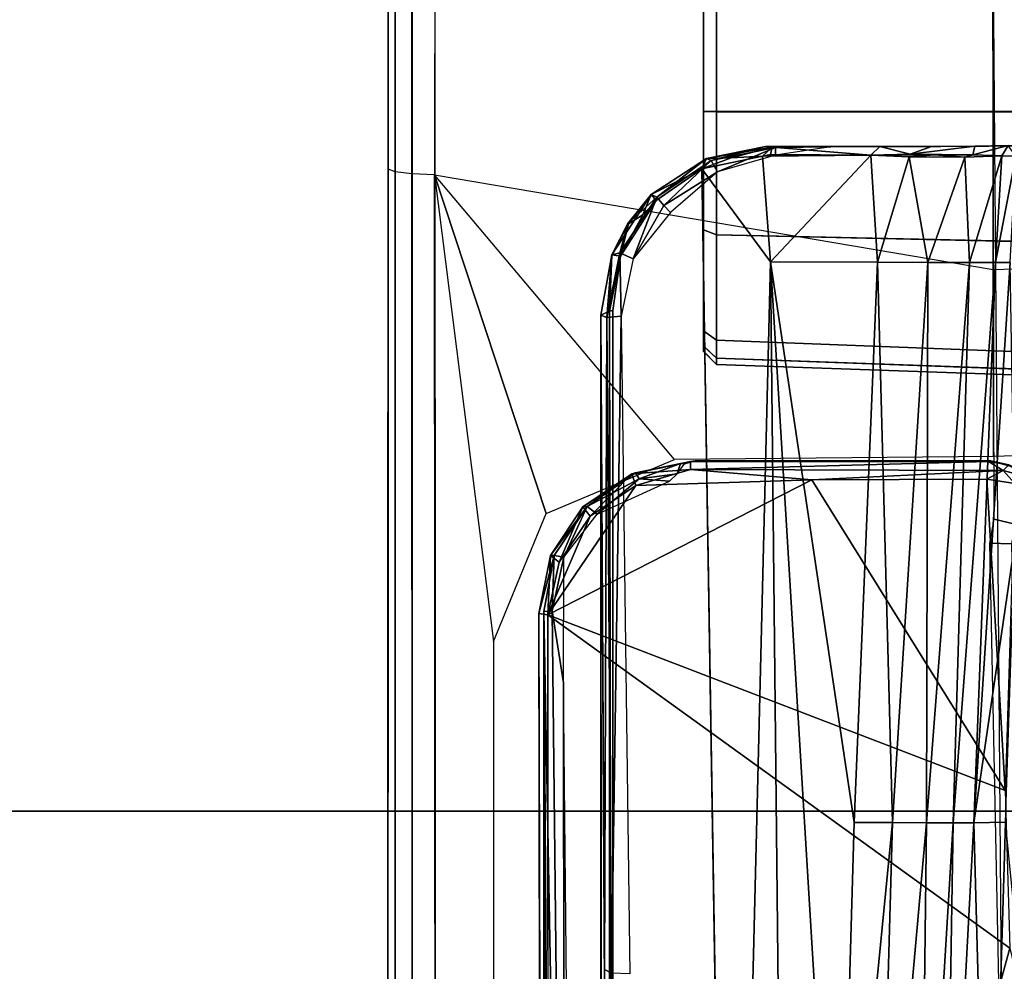
# Model space of a CAD drawing. Units: inches. Extents: x -12 to 182, y -6 to 127.
# Drawn here: x 22 to 23, y 22 to 23 of the extents above; entities that cross this region are included whole.
import ezdxf

# ---------------------------------------------------------------- set-up
doc = ezdxf.new("R2010")
doc.units = ezdxf.units.IN
doc.header["$MEASUREMENT"] = 0
for name, color, linetype in [('SEAT-BASE', 5, 'Continuous'), ('SEAT-CHASSIS', 5, 'Continuous'), ('SEAT-FABRIC', 5, 'Continuous')]:
    doc.layers.add(name, color=color, linetype=linetype)

# ---------------------------------------------------------------- blocks, each defined once
blk = doc.blocks.new('1cosm_midback_arms_0t')
at = {"layer": 'SEAT-BASE'}
for points in [[(7.2914, 10.7637, 4.6922), (0.4658, 1.9393, 7.7766), (0.4424, 1.9419, 7.726), (7.2698, 10.763, 4.6427)], [(7.2698, 10.763, 4.6427), (6.8454, 10.211, 4.77), (0.9754, 2.6298, 7.4436), (0.4424, 1.9419, 7.726)], [(7.3323, 10.7417, 4.7197), (0.508, 1.9129, 7.8018), (0.4658, 1.9393, 7.7766), (7.2914, 10.7637, 4.6922)], [(7.4859, 10.63, 4.7496), (0.7962, 1.7036, 7.8317), (0.508, 1.9129, 7.8018), (7.3323, 10.7417, 4.7197)], [(7.6412, 10.5172, 4.7597), (1.0852, 1.4936, 7.8418), (0.7962, 1.7036, 7.8317), (7.4859, 10.63, 4.7496)], [(7.7965, 10.4044, 4.7496), (1.3742, 1.2836, 7.8317), (1.0852, 1.4936, 7.8418), (7.6412, 10.5172, 4.7597)], [(7.9501, 10.2928, 4.7197), (1.6623, 1.0743, 7.8018), (1.3742, 1.2836, 7.8317), (7.7965, 10.4044, 4.7496)], [(7.9837, 10.2607, 4.6922), (1.7004, 1.0423, 7.7766), (1.6623, 1.0743, 7.8018), (7.9501, 10.2928, 4.7197)], [(7.9897, 10.2399, 4.6427), (1.7101, 1.0208, 7.726), (1.7004, 1.0423, 7.7766), (7.9837, 10.2607, 4.6922)], [(6.8454, 10.211, 4.77), (0.9754, 2.6298, 7.4436), (0.9834, 2.5971, 7.3655), (6.8519, 10.1815, 4.7009)], [(6.8519, 10.1815, 4.7009), (0.9834, 2.5971, 7.3655), (1.0298, 2.5447, 7.3173), (6.8892, 10.1359, 4.6539)], [(6.8892, 10.1359, 4.6539), (1.0298, 2.5447, 7.3173), (1.343, 2.6014, 7.1322), (6.9772, 10.0734, 4.5728)], [(6.8892, 10.1359, 4.6539), (1.0298, 2.5447, 7.3173), (1.343, 2.6014, 7.1322), (6.9772, 10.0734, 4.5728)], [(6.9772, 10.0734, 4.5728), (1.343, 2.6014, 7.1322), (1.6073, 2.7163, 6.9012), (7.0442, 10.0311, 4.4629)], [(6.9772, 10.0734, 4.5728), (1.343, 2.6014, 7.1322), (1.6073, 2.7163, 6.9012), (7.0442, 10.0311, 4.4629)], [(7.0442, 10.0311, 4.4629), (1.6073, 2.7163, 6.9012), (1.9486, 2.9467, 6.4814), (7.1217, 9.9895, 4.2405)], [(7.0442, 10.0311, 4.4629), (1.6073, 2.7163, 6.9012), (1.9486, 2.9467, 6.4814), (7.1217, 9.9895, 4.2405)], [(2.1944, 3.1839, 6.0034), (1.3582, 1.9698, 5.1688), (7.0015, 9.7371, 3.5866), (7.1552, 9.976, 4.0039)], [(7.2766, 9.8878, 4.0039), (7.097, 9.6677, 3.5866), (1.4537, 1.9004, 5.1688), (2.35, 3.0708, 6.0034)], [(1.4537, 1.9004, 5.1688), (1.3582, 1.9698, 5.1688), (7.0015, 9.7371, 3.5866), (7.097, 9.6677, 3.5866)]]:
    blk.add_3dface(points, dxfattribs=at)
at = {"layer": 'SEAT-CHASSIS'}
for points in [[(1.4891, 4.964, 14.6993), (-2.1982, 4.9652, 15.2962), (-2.2044, 4.954, 15.2628), (1.4849, 4.9539, 14.6655)], [(1.7715, 4.964, 16.0053), (1.4891, 4.964, 14.6993), (-2.1982, 4.9652, 15.2962), (-2.0725, 4.9655, 17.0696)], [(1.7814, 4.9538, 16.0379), (-2.0647, 4.9542, 17.1026), (-2.0725, 4.9655, 17.0696), (1.7715, 4.964, 16.0053)], [(1.8271, 4.9538, 14.7069), (1.4849, 4.9539, 14.6655), (1.4891, 4.964, 14.6993), (1.8149, 4.964, 14.7386)], [(1.7715, 4.964, 16.0053), (1.4891, 4.964, 14.6993), (1.8149, 4.964, 14.7386), (2.0536, 4.964, 15.8334)], [(1.4849, 4.9539, 14.6655), (-2.2044, 4.954, 15.2628), (-2.2087, 4.9279, 15.2388), (1.4819, 4.9292, 14.6402)], [(1.7888, 4.9289, 16.0622), (-2.0593, 4.9281, 17.1264), (-2.0647, 4.9542, 17.1026), (1.7814, 4.9538, 16.0379)], [(1.8363, 4.929, 14.6832), (1.4819, 4.9292, 14.6402), (1.4849, 4.9539, 14.6655), (1.8271, 4.9538, 14.7069)], [(1.4819, 4.9292, 14.6402), (-2.2087, 4.9279, 15.2388), (-2.2102, 4.8933, 15.23), (1.4806, 4.8956, 14.629)], [(1.7922, 4.895, 16.0724), (-2.0579, 4.8935, 17.1351), (-2.0593, 4.9281, 17.1264), (1.7888, 4.9289, 16.0622)], [(1.8402, 4.8952, 14.673), (1.4806, 4.8956, 14.629), (1.4819, 4.9292, 14.6402), (1.8363, 4.929, 14.6832)], [(1.4806, 4.8956, 14.629), (0.7908, 4.8087, 14.7273), (-2.2482, 4.807, 15.2371), (-2.2102, 4.8933, 15.23)], [(1.9613, 4.0712, 16.078), (1.7922, 4.895, 16.0724), (-2.0579, 4.8935, 17.1351), (-0.0245, 4.0554, 16.6168)], [(0.98, 4.7308, 14.6918), (1.4806, 4.8956, 14.629), (0.7908, 4.8087, 14.7273)], [(1.0596, 4.5409, 14.6654), (1.4806, 4.8956, 14.629), (0.98, 4.7308, 14.6918)], [(1.4806, 4.8956, 14.629), (1.3404, 4.0702, 14.5784), (1.0641, 4.0696, 14.6286), (1.0596, 4.5409, 14.6654)], [(1.7261, 4.0704, 14.5691), (1.8402, 4.8952, 14.673), (1.4806, 4.8956, 14.629), (1.3404, 4.0702, 14.5784)], [(-2.0775, 4.737, 15.2676), (-2.0775, 4.737, 15.2676), (-2.188, 4.7347, 15.3043), (0.8319, 4.7414, 14.7952)], [(-2.1822, 4.7207, 15.3356), (-2.1822, 4.7207, 15.3356), (0.8352, 4.7343, 14.8453), (-2.188, 4.7347, 15.3043)], [(-2.0928, 4.7154, 15.3277), (-2.0928, 4.7154, 15.3277), (0.8352, 4.7343, 14.8453), (-2.1822, 4.7207, 15.3356)], [(0.8352, 4.7343, 14.8453), (0.8352, 4.7343, 14.8453), (-2.0928, 4.7154, 15.3277), (-0.8312, 4.7038, 15.1301)], [(0.8359, 4.7218, 14.8592), (0.8359, 4.7218, 14.8592), (0.8352, 4.7343, 14.8453), (-0.8312, 4.7038, 15.1301)], [(0.9176, 4.7245, 14.7754), (0.9176, 4.7245, 14.7754), (0.83, 4.7284, 14.7739), (0.8319, 4.7414, 14.7952)], [(0.8319, 4.7414, 14.7952), (0.8319, 4.7414, 14.7952), (0.9179, 4.7191, 14.83), (0.9176, 4.7245, 14.7754)], [(0.9179, 4.7191, 14.83), (0.9179, 4.7191, 14.83), (0.8352, 4.7343, 14.8453), (0.8359, 4.7218, 14.8592)], [(-2.1496, 4.7269, 15.2636), (-2.1496, 4.7269, 15.2636), (0.83, 4.7284, 14.7739), (0.3371, 4.0453, 14.622)], [(0.3371, 4.0453, 14.622), (0.3371, 4.0453, 14.622), (-0.4692, 3.8521, 14.566), (-2.1496, 4.7269, 15.2636)], [(0.8359, 4.7218, 14.8592), (0.8359, 4.7218, 14.8592), (-0.8312, 4.7038, 15.1301), (0.7297, 4.705, 14.8784)], [(0.5704, 4.0523, 14.6394), (0.5704, 4.0523, 14.6394), (0.3371, 4.0453, 14.622), (0.83, 4.7284, 14.7739)], [(0.83, 4.7284, 14.7739), (0.83, 4.7284, 14.7739), (1.0296, 4.3383, 14.7047), (0.5704, 4.0523, 14.6394)], [(0.8359, 4.7218, 14.8592), (0.8359, 4.7218, 14.8592), (0.7297, 4.705, 14.8784), (0.9152, 4.7047, 14.8459)], [(0.83, 4.7284, 14.7739), (0.83, 4.7284, 14.7739), (1.0211, 4.5981, 14.7323), (1.0296, 4.3383, 14.7047)], [(0.908, 4.7113, 14.76), (0.908, 4.7113, 14.76), (0.9759, 4.6656, 14.7448), (0.83, 4.7284, 14.7739)], [(0.83, 4.7284, 14.7739), (0.83, 4.7284, 14.7739), (0.9176, 4.7245, 14.7754), (0.908, 4.7113, 14.76)], [(0.9759, 4.6656, 14.7448), (0.9759, 4.6656, 14.7448), (1.0211, 4.5981, 14.7323), (0.83, 4.7284, 14.7739)], [(0.9152, 4.7047, 14.8459), (0.9152, 4.7047, 14.8459), (0.9179, 4.7191, 14.83), (0.8359, 4.7218, 14.8592)], [(0.9899, 4.6766, 14.7591), (0.9899, 4.6766, 14.7591), (0.908, 4.7113, 14.76), (0.9176, 4.7245, 14.7754)], [(0.9179, 4.7191, 14.83), (0.9179, 4.7191, 14.83), (0.9152, 4.7047, 14.8459), (0.9903, 4.6699, 14.8196)], [(0.9899, 4.6766, 14.7591), (0.9899, 4.6766, 14.7591), (0.9176, 4.7245, 14.7754), (0.9903, 4.6699, 14.8196)], [(0.9176, 4.7245, 14.7754), (0.9176, 4.7245, 14.7754), (0.9179, 4.7191, 14.83), (0.9903, 4.6699, 14.8196)], [(-1.014, 4.6878, 15.1576), (-1.014, 4.6878, 15.1576), (0.7297, 4.705, 14.8784), (-0.8312, 4.7038, 15.1301)], [(0.908, 4.7113, 14.76), (0.908, 4.7113, 14.76), (0.9899, 4.6766, 14.7591), (0.9759, 4.6656, 14.7448)], [(0.9903, 4.6699, 14.8196), (0.9903, 4.6699, 14.8196), (0.9152, 4.7047, 14.8459), (0.9789, 4.6553, 14.8336)], [(0.9759, 4.6656, 14.7448), (0.9759, 4.6656, 14.7448), (0.9899, 4.6766, 14.7591), (1.0385, 4.6042, 14.7459)], [(1.0399, 4.5989, 14.8009), (1.0399, 4.5989, 14.8009), (1.0385, 4.6042, 14.7459), (0.9899, 4.6766, 14.7591)], [(0.9899, 4.6766, 14.7591), (0.9899, 4.6766, 14.7591), (0.9903, 4.6699, 14.8196), (1.0399, 4.5989, 14.8009)], [(1.0211, 4.5981, 14.7323), (1.0211, 4.5981, 14.7323), (0.9759, 4.6656, 14.7448), (1.0385, 4.6042, 14.7459)], [(1.0313, 4.5934, 14.8167), (1.0313, 4.5934, 14.8167), (0.9903, 4.6699, 14.8196), (0.9789, 4.6553, 14.8336)], [(1.0313, 4.5934, 14.8167), (1.0313, 4.5934, 14.8167), (1.0399, 4.5989, 14.8009), (0.9903, 4.6699, 14.8196)], [(-1.0948, 4.6496, 16.848), (-1.0948, 4.6496, 16.848), (0.3057, 4.6446, 16.4446), (-1.0951, 4.6457, 16.8183)], [(-1.0951, 4.6457, 16.8183), (-1.0951, 4.6457, 16.8183), (0.3057, 4.6446, 16.4446), (0.3002, 4.6343, 16.4221)], [(-1.0948, 4.6496, 16.848), (-1.0948, 4.6496, 16.848), (1.2731, 4.6497, 16.2099), (0.3057, 4.6446, 16.4446)], [(-1.0948, 4.6496, 16.848), (-1.0948, 4.6496, 16.848), (-1.0878, 4.6488, 16.8493), (1.2731, 4.6497, 16.2099)], [(-1.0835, 4.6371, 16.8652), (-1.0835, 4.6371, 16.8652), (1.2731, 4.6497, 16.2099), (-1.0878, 4.6488, 16.8493)], [(1.2731, 4.6497, 16.2099), (1.2731, 4.6497, 16.2099), (-1.0835, 4.6371, 16.8652), (1.2788, 4.6372, 16.229)], [(1.2696, 4.6411, 16.1712), (1.2696, 4.6411, 16.1712), (0.3002, 4.6343, 16.4221), (0.3057, 4.6446, 16.4446)], [(0.3057, 4.6446, 16.4446), (0.3057, 4.6446, 16.4446), (0.3057, 4.6446, 16.4446), (1.2731, 4.6497, 16.2099)], [(1.2696, 4.6411, 16.1712), (1.2696, 4.6411, 16.1712), (0.3057, 4.6446, 16.4446), (1.2731, 4.6497, 16.2099)], [(1.0279, 4.5486, 14.8175), (1.0279, 4.5486, 14.8175), (1.0313, 4.5934, 14.8167), (0.9789, 4.6553, 14.8336)], [(1.2731, 4.6497, 16.2099), (1.2731, 4.6497, 16.2099), (1.3621, 4.6337, 16.191), (1.2696, 4.6411, 16.1712)], [(1.3621, 4.6337, 16.191), (1.3621, 4.6337, 16.191), (1.2731, 4.6497, 16.2099), (1.2788, 4.6372, 16.229)], [(1.2788, 4.6372, 16.229), (1.2788, 4.6372, 16.229), (-1.0835, 4.6371, 16.8652), (-1.0855, 4.6327, 16.869)], [(1.2788, 4.6372, 16.229), (1.2788, 4.6372, 16.229), (-1.0855, 4.6327, 16.869), (1.28, 4.6322, 16.2322)], [(0.2994, 4.6071, 16.4106), (0.2994, 4.6071, 16.4106), (0.3002, 4.6343, 16.4221), (1.2716, 4.6197, 16.151)], [(1.2696, 4.6411, 16.1712), (1.2696, 4.6411, 16.1712), (1.2716, 4.6197, 16.151), (0.3002, 4.6343, 16.4221)], [(1.3654, 4.6217, 16.1487), (1.3654, 4.6217, 16.1487), (1.2696, 4.6411, 16.1712), (1.3621, 4.6337, 16.191)], [(1.2696, 4.6411, 16.1712), (1.2696, 4.6411, 16.1712), (1.3654, 4.6217, 16.1487), (1.2716, 4.6197, 16.151)], [(1.2788, 4.6372, 16.229), (1.2788, 4.6372, 16.229), (1.3601, 4.6208, 16.2122), (1.3621, 4.6337, 16.191)], [(1.28, 4.6322, 16.2322), (1.28, 4.6322, 16.2322), (1.3601, 4.6208, 16.2122), (1.2788, 4.6372, 16.229)], [(1.3601, 4.6208, 16.2122), (1.3601, 4.6208, 16.2122), (1.4083, 4.6088, 16.1872), (1.3621, 4.6337, 16.191)], [(1.3621, 4.6337, 16.191), (1.3621, 4.6337, 16.191), (1.4084, 4.6099, 16.1818), (1.3654, 4.6217, 16.1487)], [(1.4517, 4.5753, 16.1809), (1.4517, 4.5753, 16.1809), (1.4084, 4.6099, 16.1818), (1.3621, 4.6337, 16.191)], [(1.4083, 4.6088, 16.1872), (1.4083, 4.6088, 16.1872), (1.4517, 4.5753, 16.1809), (1.3621, 4.6337, 16.191)], [(1.2716, 4.6197, 16.151), (1.2716, 4.6197, 16.151), (1.3654, 4.6217, 16.1487), (1.3564, 4.602, 16.1313)], [(1.3654, 4.6217, 16.1487), (1.3654, 4.6217, 16.1487), (1.4477, 4.5671, 16.1352), (1.3564, 4.602, 16.1313)], [(1.3601, 4.6208, 16.2122), (1.3601, 4.6208, 16.2122), (1.4216, 4.5877, 16.2013), (1.4083, 4.6088, 16.1872)], [(1.4216, 4.5877, 16.2013), (1.4216, 4.5877, 16.2013), (1.3601, 4.6208, 16.2122), (1.4425, 4.568, 16.2015)], [(1.3654, 4.6217, 16.1487), (1.3654, 4.6217, 16.1487), (1.4084, 4.6099, 16.1818), (1.4477, 4.5671, 16.1352)], [(1.0385, 4.6042, 14.7459), (1.0385, 4.6042, 14.7459), (1.0448, 4.5172, 14.7259), (1.0211, 4.5981, 14.7323)], [(1.0448, 4.5172, 14.7259), (1.0448, 4.5172, 14.7259), (1.0296, 4.3383, 14.7047), (1.0211, 4.5981, 14.7323)], [(1.054, 4.5323, 14.7995), (1.054, 4.5323, 14.7995), (1.0399, 4.5989, 14.8009), (1.0313, 4.5934, 14.8167)], [(1.0399, 4.5989, 14.8009), (1.0399, 4.5989, 14.8009), (1.0577, 4.5107, 14.7867), (1.0385, 4.6042, 14.7459)], [(1.0577, 4.5107, 14.7867), (1.0577, 4.5107, 14.7867), (1.0568, 4.5174, 14.7413), (1.0385, 4.6042, 14.7459)], [(1.0568, 4.5174, 14.7413), (1.0568, 4.5174, 14.7413), (1.0448, 4.5172, 14.7259), (1.0385, 4.6042, 14.7459)], [(1.0399, 4.5989, 14.8009), (1.0399, 4.5989, 14.8009), (1.054, 4.5323, 14.7995), (1.0577, 4.5107, 14.7867)], [(1.4477, 4.5671, 16.1352), (1.4477, 4.5671, 16.1352), (1.435, 4.557, 16.122), (1.3564, 4.602, 16.1313)], [(1.3564, 4.602, 16.1313), (1.3564, 4.602, 16.1313), (1.435, 4.557, 16.122), (1.425, 4.5472, 16.1195)], [(1.4216, 4.5877, 16.2013), (1.4216, 4.5877, 16.2013), (1.4517, 4.5753, 16.1809), (1.4083, 4.6088, 16.1872)], [(1.4517, 4.5753, 16.1809), (1.4517, 4.5753, 16.1809), (1.4477, 4.5671, 16.1352), (1.4084, 4.6099, 16.1818)], [(1.0386, 4.5369, 14.8173), (1.0386, 4.5369, 14.8173), (1.0313, 4.5934, 14.8167), (1.0279, 4.5486, 14.8175)], [(1.054, 4.5323, 14.7995), (1.054, 4.5323, 14.7995), (1.0313, 4.5934, 14.8167), (1.0386, 4.5369, 14.8173)], [(1.4425, 4.568, 16.2015), (1.4425, 4.568, 16.2015), (1.4517, 4.5753, 16.1809), (1.4216, 4.5877, 16.2013)], [(1.4517, 4.5753, 16.1809), (1.4517, 4.5753, 16.1809), (1.4425, 4.568, 16.2015), (1.4895, 4.5006, 16.2022)], [(1.4477, 4.5671, 16.1352), (1.4477, 4.5671, 16.1352), (1.4517, 4.5753, 16.1809), (1.5049, 4.4939, 16.1836)], [(1.4517, 4.5753, 16.1809), (1.4517, 4.5753, 16.1809), (1.4895, 4.5006, 16.2022), (1.5049, 4.4939, 16.1836)], [(1.4849, 4.4774, 16.1175), (1.4849, 4.4774, 16.1175), (1.425, 4.5472, 16.1195), (1.435, 4.557, 16.122)], [(1.4477, 4.5671, 16.1352), (1.4477, 4.5671, 16.1352), (1.5016, 4.4868, 16.13), (1.435, 4.557, 16.122)], [(1.5016, 4.4868, 16.13), (1.5016, 4.4868, 16.13), (1.4849, 4.4774, 16.1175), (1.435, 4.557, 16.122)], [(1.4477, 4.5671, 16.1352), (1.4477, 4.5671, 16.1352), (1.5049, 4.4939, 16.1836), (1.5016, 4.4868, 16.13)], [(1.054, 4.5323, 14.7995), (1.054, 4.5323, 14.7995), (1.0386, 4.5369, 14.8173), (1.0531, 4.5265, 14.805)], [(1.0531, 4.5265, 14.805), (1.0531, 4.5265, 14.805), (1.0577, 4.5107, 14.7867), (1.054, 4.5323, 14.7995)], [(1.0296, 4.3383, 14.7047), (1.0296, 4.3383, 14.7047), (1.0448, 4.5172, 14.7259), (1.0432, 4.0552, 14.6793)], [(1.0569, 4.0769, 14.6979), (1.0569, 4.0769, 14.6979), (1.0432, 4.0552, 14.6793), (1.0448, 4.5172, 14.7259)], [(1.0448, 4.5172, 14.7259), (1.0448, 4.5172, 14.7259), (1.0568, 4.5174, 14.7413), (1.0569, 4.0769, 14.6979)], [(1.0577, 4.0737, 14.7425), (1.0577, 4.0737, 14.7425), (1.0577, 4.5107, 14.7867), (1.056, 4.1832, 14.7631)], [(1.0577, 4.0737, 14.7425), (1.0577, 4.0737, 14.7425), (1.0568, 4.5174, 14.7413), (1.0577, 4.5107, 14.7867)], [(1.0568, 4.5174, 14.7413), (1.0568, 4.5174, 14.7413), (1.0577, 4.0737, 14.7425), (1.0569, 4.0769, 14.6979)], [(-1.0773, 4.4589, 16.8976), (-1.0773, 4.4589, 16.8976), (1.3518, 4.399, 16.2645), (1.4895, 4.5006, 16.2022)], [(1.2196, 4.498, 15.1003), (1.2, 4.479, 15.1003), (1.2093, 4.4791, 15.0542), (1.2274, 4.498, 15.0619)], [(1.2, 4.479, 15.1003), (1.2002, 4.479, 15.6296), (1.2199, 4.498, 15.6296), (1.2196, 4.498, 15.1003)], [(1.2277, 4.498, 15.668), (1.2096, 4.4791, 15.6757), (1.2002, 4.479, 15.6296), (1.2199, 4.498, 15.6296)], [(1.2274, 4.498, 15.0619), (1.2093, 4.4791, 15.0542), (1.2359, 4.479, 15.0154), (1.2496, 4.498, 15.0295)], [(1.2499, 4.498, 15.7003), (1.2362, 4.479, 15.7144), (1.2096, 4.4791, 15.6757), (1.2277, 4.498, 15.668)], [(1.9287, 4.498, 15.6293), (1.9284, 4.498, 15.0999), (1.2196, 4.498, 15.1003), (1.2199, 4.498, 15.6296)], [(1.9284, 4.498, 15.0999), (1.9206, 4.498, 15.0616), (1.2274, 4.498, 15.0619), (1.2196, 4.498, 15.1003)], [(1.2199, 4.498, 15.6296), (1.2277, 4.498, 15.668), (1.9209, 4.498, 15.6677), (1.9287, 4.498, 15.6293)], [(1.2496, 4.498, 15.0295), (1.2274, 4.498, 15.0619), (1.9206, 4.498, 15.0616), (1.8984, 4.498, 15.0293)], [(1.8987, 4.498, 15.7), (1.9209, 4.498, 15.6677), (1.2277, 4.498, 15.668), (1.2499, 4.498, 15.7003)], [(1.399, 4.498, 14.9323), (1.3916, 4.479, 14.9141), (1.2359, 4.479, 15.0154), (1.2496, 4.498, 15.0295)], [(1.3994, 4.498, 15.7974), (1.392, 4.479, 15.8157), (1.2362, 4.479, 15.7144), (1.2499, 4.498, 15.7003)], [(1.8984, 4.498, 15.0293), (1.749, 4.498, 14.9321), (1.399, 4.498, 14.9323), (1.2496, 4.498, 15.0295)], [(1.8987, 4.498, 15.7), (1.2499, 4.498, 15.7003), (1.3994, 4.498, 15.7974), (1.7493, 4.498, 15.7973)], [(1.508, 4.4111, 16.2166), (1.508, 4.4111, 16.2166), (1.4895, 4.5006, 16.2022), (1.3518, 4.399, 16.2645)], [(1.574, 4.498, 14.8982), (1.5739, 4.479, 14.8785), (1.3916, 4.479, 14.9141), (1.399, 4.498, 14.9323)], [(1.5744, 4.498, 15.8314), (1.5744, 4.479, 15.8511), (1.392, 4.479, 15.8157), (1.3994, 4.498, 15.7974)], [(1.399, 4.498, 14.9323), (1.749, 4.498, 14.9321), (1.574, 4.498, 14.8982)], [(1.7493, 4.498, 15.7973), (1.3994, 4.498, 15.7974), (1.5744, 4.498, 15.8314)], [(1.5049, 4.4939, 16.1836), (1.5049, 4.4939, 16.1836), (1.4895, 4.5006, 16.2022), (1.5055, 4.4572, 16.2057)], [(1.5055, 4.4572, 16.2057), (1.5055, 4.4572, 16.2057), (1.4895, 4.5006, 16.2022), (1.508, 4.4111, 16.2166)], [(1.749, 4.498, 14.9321), (1.7563, 4.479, 14.9139), (1.5739, 4.479, 14.8785), (1.574, 4.498, 14.8982)], [(1.7493, 4.498, 15.7973), (1.7567, 4.479, 15.8155), (1.5744, 4.479, 15.8511), (1.5744, 4.498, 15.8314)], [(1.4849, 4.4774, 16.1175), (1.4849, 4.4774, 16.1175), (1.5016, 4.4868, 16.13), (1.521, 4.392, 16.1334)], [(1.5016, 4.4868, 16.13), (1.5016, 4.4868, 16.13), (1.5049, 4.4939, 16.1836), (1.5225, 4.4068, 16.1961)], [(1.521, 4.392, 16.1334), (1.521, 4.392, 16.1334), (1.5016, 4.4868, 16.13), (1.5225, 4.4068, 16.1961)], [(1.5214, 4.3965, 16.2033), (1.5214, 4.3965, 16.2033), (1.5049, 4.4939, 16.1836), (1.5055, 4.4572, 16.2057)], [(1.5214, 4.3965, 16.2033), (1.5214, 4.3965, 16.2033), (1.5225, 4.4068, 16.1961), (1.5049, 4.4939, 16.1836)], [(1.2, 4.479, 15.1003), (1.1807, 3.9268, 15.0922), (1.1895, 3.9268, 15.0473), (1.2093, 4.4791, 15.0542)], [(1.1809, 3.9268, 15.6377), (1.2002, 4.479, 15.6296), (1.2, 4.479, 15.1003), (1.1807, 3.9268, 15.0922)], [(1.2096, 4.4791, 15.6757), (1.1898, 3.9268, 15.6826), (1.1809, 3.9268, 15.6377), (1.2002, 4.479, 15.6296)], [(1.2093, 4.4791, 15.0542), (1.1895, 3.9268, 15.0473), (1.2148, 3.9268, 15.0091), (1.2359, 4.479, 15.0154)], [(1.2362, 4.479, 15.7144), (1.2151, 3.9268, 15.7207), (1.1898, 3.9268, 15.6826), (1.2096, 4.4791, 15.6757)], [(1.3916, 4.479, 14.9141), (1.3794, 3.9268, 14.8982), (1.2148, 3.9268, 15.0091), (1.2359, 4.479, 15.0154)], [(1.392, 4.479, 15.8157), (1.3798, 3.9268, 15.8315), (1.2151, 3.9268, 15.7207), (1.2362, 4.479, 15.7144)], [(1.5739, 4.479, 14.8785), (1.5739, 3.9268, 14.8592), (1.3794, 3.9268, 14.8982), (1.3916, 4.479, 14.9141)], [(1.5744, 4.479, 15.8511), (1.5744, 3.9268, 15.8703), (1.3798, 3.9268, 15.8315), (1.392, 4.479, 15.8157)], [(1.521, 4.392, 16.1334), (1.521, 4.392, 16.1334), (1.5094, 4.3919, 16.1276), (1.4849, 4.4774, 16.1175)], [(1.7563, 4.479, 14.9139), (1.7685, 3.9268, 14.8981), (1.5739, 3.9268, 14.8592), (1.5739, 4.479, 14.8785)], [(1.7567, 4.479, 15.8155), (1.769, 3.9268, 15.8313), (1.5744, 3.9268, 15.8703), (1.5744, 4.479, 15.8511)], [(-1.0838, 4.3735, 16.9138), (-1.0838, 4.3735, 16.9138), (1.3518, 4.399, 16.2645), (-1.0773, 4.4589, 16.8976)], [(1.5214, 4.3965, 16.2033), (1.5214, 4.3965, 16.2033), (1.5055, 4.4572, 16.2057), (1.508, 4.4111, 16.2166)], [(1.508, 4.4111, 16.2166), (1.508, 4.4111, 16.2166), (1.3518, 4.399, 16.2645), (1.5095, 4.251, 16.2588)], [(1.5107, 4.3992, 16.217), (1.5107, 4.3992, 16.217), (1.508, 4.4111, 16.2166), (1.5095, 4.251, 16.2588)], [(1.5214, 4.3965, 16.2033), (1.5214, 4.3965, 16.2033), (1.508, 4.4111, 16.2166), (1.5107, 4.3992, 16.217)], [(1.3518, 4.399, 16.2645), (1.3518, 4.399, 16.2645), (-1.0838, 4.3735, 16.9138), (-0.2961, 4.2991, 16.7297)], [(-0.2961, 4.2991, 16.7297), (-0.2961, 4.2991, 16.7297), (0.5231, 4.2756, 16.5241), (1.3518, 4.399, 16.2645)], [(0.5231, 4.2756, 16.5241), (0.5231, 4.2756, 16.5241), (1.3513, 4.241, 16.3097), (1.3518, 4.399, 16.2645)], [(1.5095, 4.251, 16.2588), (1.5095, 4.251, 16.2588), (1.3518, 4.399, 16.2645), (1.3513, 4.241, 16.3097)], [(1.5107, 4.3992, 16.217), (1.5107, 4.3992, 16.217), (1.5095, 4.251, 16.2588), (1.5214, 4.3965, 16.2033)], [(1.5225, 4.2374, 16.2454), (1.5225, 4.2374, 16.2454), (1.5214, 4.3965, 16.2033), (1.5095, 4.251, 16.2588)], [(1.521, 4.392, 16.1334), (1.521, 4.392, 16.1334), (1.5225, 4.4068, 16.1961), (1.5221, 4.3098, 16.1424)], [(1.5225, 4.4068, 16.1961), (1.5225, 4.4068, 16.1961), (1.5214, 4.3965, 16.2033), (1.5225, 4.2374, 16.2454)], [(1.5225, 4.4068, 16.1961), (1.5225, 4.4068, 16.1961), (1.5225, 4.2374, 16.2454), (1.5221, 4.3098, 16.1424)], [(1.521, 4.392, 16.1334), (1.521, 4.392, 16.1334), (1.5221, 4.3098, 16.1424), (1.5094, 4.3919, 16.1276)], [(1.0307, 4.0794, 14.6774), (1.0307, 4.0794, 14.6774), (0.5704, 4.0523, 14.6394), (1.0296, 4.3383, 14.7047)], [(1.0296, 4.3383, 14.7047), (1.0296, 4.3383, 14.7047), (1.0432, 4.0552, 14.6793), (1.0307, 4.0794, 14.6774)], [(-0.3006, 4.242, 16.7533), (-0.3006, 4.242, 16.7533), (0.5229, 4.2189, 16.5514), (-0.2961, 4.2991, 16.7297)], [(-0.2961, 4.2991, 16.7297), (-0.2961, 4.2991, 16.7297), (0.5229, 4.2189, 16.5514), (0.5231, 4.2756, 16.5241)], [(0.5231, 4.2756, 16.5241), (0.5231, 4.2756, 16.5241), (0.5229, 4.2189, 16.5514), (1.3513, 4.241, 16.3097)], [(1.5095, 4.251, 16.2588), (1.5095, 4.251, 16.2588), (1.3513, 4.241, 16.3097), (1.5071, 4.1943, 16.2831)], [(1.5095, 4.251, 16.2588), (1.5095, 4.251, 16.2588), (1.5071, 4.1943, 16.2831), (1.5099, 4.157, 16.3018)], [(1.5112, 4.193, 16.2805), (1.5112, 4.193, 16.2805), (1.5225, 4.2374, 16.2454), (1.5095, 4.251, 16.2588)], [(1.5112, 4.193, 16.2805), (1.5112, 4.193, 16.2805), (1.5095, 4.251, 16.2588), (1.5099, 4.157, 16.3018)], [(-0.2958, 4.1784, 16.791), (-0.2958, 4.1784, 16.791), (0.5227, 4.1685, 16.5892), (-0.3006, 4.242, 16.7533)], [(0.5229, 4.2189, 16.5514), (0.5229, 4.2189, 16.5514), (-0.3006, 4.242, 16.7533), (0.5227, 4.1685, 16.5892)], [(0.5229, 4.2189, 16.5514), (0.5229, 4.2189, 16.5514), (1.351, 4.1669, 16.3459), (1.3513, 4.241, 16.3097)], [(1.351, 4.1669, 16.3459), (1.351, 4.1669, 16.3459), (1.5071, 4.1943, 16.2831), (1.3513, 4.241, 16.3097)], [(1.5225, 4.2374, 16.2454), (1.5225, 4.2374, 16.2454), (1.5112, 4.193, 16.2805), (1.5226, 4.1615, 16.2789)], [(0.5227, 4.1685, 16.5892), (0.5227, 4.1685, 16.5892), (1.351, 4.1669, 16.3459), (0.5229, 4.2189, 16.5514)], [(1.5068, 4.1118, 16.3398), (1.5068, 4.1118, 16.3398), (1.5071, 4.1943, 16.2831), (1.351, 4.1669, 16.3459)], [(1.5099, 4.157, 16.3018), (1.5099, 4.157, 16.3018), (1.5071, 4.1943, 16.2831), (1.5068, 4.1118, 16.3398)], [(1.5101, 4.1001, 16.3496), (1.5101, 4.1001, 16.3496), (1.5112, 4.193, 16.2805), (1.5099, 4.157, 16.3018)], [(1.523, 4.0973, 16.3259), (1.523, 4.0973, 16.3259), (1.5112, 4.193, 16.2805), (1.5101, 4.1001, 16.3496)], [(1.5226, 4.1615, 16.2789), (1.5226, 4.1615, 16.2789), (1.5112, 4.193, 16.2805), (1.523, 4.0973, 16.3259)], [(0.5226, 4.1292, 16.6371), (0.5226, 4.1292, 16.6371), (0.5227, 4.1685, 16.5892), (-0.2958, 4.1784, 16.791)], [(-0.2958, 4.1784, 16.791), (-0.2958, 4.1784, 16.791), (-0.2957, 4.1425, 16.8178), (0.5226, 4.1292, 16.6371)], [(0.5227, 4.1685, 16.5892), (0.5227, 4.1685, 16.5892), (0.5226, 4.1292, 16.6371), (1.3508, 4.1053, 16.4011)], [(1.351, 4.1669, 16.3459), (1.351, 4.1669, 16.3459), (0.5227, 4.1685, 16.5892), (1.3508, 4.1053, 16.4011)], [(1.3508, 4.1053, 16.4011), (1.3508, 4.1053, 16.4011), (1.5068, 4.1118, 16.3398), (1.351, 4.1669, 16.3459)], [(1.523, 4.0973, 16.3259), (1.523, 4.0973, 16.3259), (1.5229, 4.0765, 16.2441), (1.5226, 4.1615, 16.2789)], [(1.5229, 4.0765, 16.2441), (1.5229, 4.0765, 16.2441), (1.5226, 4.148, 16.1987), (1.5226, 4.1615, 16.2789)], [(1.5101, 4.1001, 16.3496), (1.5101, 4.1001, 16.3496), (1.5099, 4.157, 16.3018), (1.5068, 4.1118, 16.3398)], [(-0.2952, 4.0768, 16.879), (-0.2952, 4.0768, 16.879), (0.5227, 4.0989, 16.6905), (-0.2957, 4.1425, 16.8178)], [(-0.2957, 4.1425, 16.8178), (-0.2957, 4.1425, 16.8178), (0.5227, 4.0989, 16.6905), (0.5226, 4.1292, 16.6371)], [(0.5226, 4.1292, 16.6371), (0.5226, 4.1292, 16.6371), (1.3507, 4.0665, 16.4741), (1.3508, 4.1053, 16.4011)], [(0.5226, 4.1292, 16.6371), (0.5226, 4.1292, 16.6371), (0.5227, 4.0989, 16.6905), (1.3507, 4.0665, 16.4741)], [(1.3508, 4.1053, 16.4011), (1.3508, 4.1053, 16.4011), (1.3507, 4.0665, 16.4741), (1.5088, 4.0573, 16.4271)], [(1.3508, 4.1053, 16.4011), (1.3508, 4.1053, 16.4011), (1.5088, 4.0573, 16.4271), (1.5068, 4.1118, 16.3398)], [(1.5101, 4.1001, 16.3496), (1.5101, 4.1001, 16.3496), (1.5068, 4.1118, 16.3398), (1.5088, 4.0573, 16.4271)], [(0.5227, 4.0989, 16.6905), (0.5227, 4.0989, 16.6905), (-0.2952, 4.0768, 16.879), (0.5233, 4.0518, 16.8043)], [(0.9365, 4.0382, 16.7677), (0.9365, 4.0382, 16.7677), (1.3507, 4.0449, 16.5552), (0.5227, 4.0989, 16.6905)], [(1.3507, 4.0449, 16.5552), (1.3507, 4.0449, 16.5552), (1.3507, 4.0665, 16.4741), (0.5227, 4.0989, 16.6905)], [(0.5233, 4.0518, 16.8043), (0.5233, 4.0518, 16.8043), (0.9365, 4.0382, 16.7677), (0.5227, 4.0989, 16.6905)], [(1.5101, 4.1001, 16.3496), (1.5101, 4.1001, 16.3496), (1.5088, 4.0573, 16.4271), (1.524, 4.0482, 16.4018)], [(1.5101, 4.1001, 16.3496), (1.5101, 4.1001, 16.3496), (1.524, 4.0482, 16.4018), (1.523, 4.0973, 16.3259)], [(1.523, 4.0973, 16.3259), (1.523, 4.0973, 16.3259), (1.5235, 4.0182, 16.3052), (1.5229, 4.0765, 16.2441)], [(1.5241, 3.978, 16.3831), (1.5241, 3.978, 16.3831), (1.5235, 4.0182, 16.3052), (1.523, 4.0973, 16.3259)], [(-0.2936, 3.9713, 17.0278), (-0.2936, 3.9713, 17.0278), (0.5233, 4.0518, 16.8043), (-0.2952, 4.0768, 16.879)], [(-0.0245, 4.0554, 16.6168), (0.9362, 4.0749, 16.3706), (0.9351, 4.043, 16.3637), (-0.0258, 4.024, 16.6094)], [(1.0307, 4.0794, 14.6774), (1.0307, 4.0794, 14.6774), (1.0244, 4.038, 14.6723), (0.5704, 4.0523, 14.6394)], [(0.9362, 4.0749, 16.3706), (0.9713, 4.0688, 16.3621), (0.9639, 4.0378, 16.3573), (0.9351, 4.043, 16.3637)], [(1.0432, 4.0552, 14.6793), (1.0432, 4.0552, 14.6793), (1.0244, 4.038, 14.6723), (1.0307, 4.0794, 14.6774)], [(1.0432, 4.0552, 14.6793), (1.0432, 4.0552, 14.6793), (1.0569, 4.0769, 14.6979), (1.0516, 4.0469, 14.6959)], [(1.0569, 4.0769, 14.6979), (1.0569, 4.0769, 14.6979), (1.0577, 4.0737, 14.7425), (1.0516, 4.0469, 14.6959)], [(0.9713, 4.0688, 16.3621), (1.9613, 4.0712, 16.078), (1.9585, 4.0391, 16.0731), (0.9639, 4.0378, 16.3573)], [(1.0484, 4.0394, 14.738), (1.0484, 4.0394, 14.738), (1.0516, 4.0469, 14.6959), (1.0577, 4.0737, 14.7425)], [(1.3415, 4.0385, 14.5843), (1.0652, 4.0381, 14.6348), (1.0641, 4.0696, 14.6286), (1.3404, 4.0702, 14.5784)], [(1.7261, 4.0704, 14.5691), (1.3404, 4.0702, 14.5784), (1.3415, 4.0385, 14.5843), (1.7249, 4.0386, 14.5749)], [(1.3507, 4.0665, 16.4741), (1.3507, 4.0665, 16.4741), (1.5082, 4.0366, 16.5087), (1.5088, 4.0573, 16.4271)], [(1.5082, 4.0366, 16.5087), (1.5082, 4.0366, 16.5087), (1.3507, 4.0665, 16.4741), (1.3507, 4.0449, 16.5552)], [(1.0348, 4.0226, 14.6865), (1.0348, 4.0226, 14.6865), (1.0244, 4.038, 14.6723), (1.0432, 4.0552, 14.6793)], [(1.0516, 4.0469, 14.6959), (1.0516, 4.0469, 14.6959), (1.0348, 4.0226, 14.6865), (1.0432, 4.0552, 14.6793)], [(1.5088, 4.0573, 16.4271), (1.5088, 4.0573, 16.4271), (1.5082, 4.0366, 16.5087), (1.524, 4.0482, 16.4018)]]:
    blk.add_3dface(points, dxfattribs=at)
for points, invisible_edges in [([(-2.188, 4.7347, 15.3043), (-2.188, 4.7347, 15.3043), (0.8352, 4.7343, 14.8453), (0.8319, 4.7414, 14.7952)], 4), ([(-2.0775, 4.737, 15.2676), (-2.0775, 4.737, 15.2676), (0.83, 4.7284, 14.7739), (-2.1496, 4.7269, 15.2636)], 11), ([(0.8319, 4.7414, 14.7952), (0.8319, 4.7414, 14.7952), (0.83, 4.7284, 14.7739), (-2.0775, 4.737, 15.2676)], 4), ([(0.8352, 4.7343, 14.8453), (0.8352, 4.7343, 14.8453), (0.9179, 4.7191, 14.83), (0.8319, 4.7414, 14.7952)], 9), ([(-1.0855, 4.6327, 16.869), (-1.0855, 4.6327, 16.869), (-1.0773, 4.4589, 16.8976), (1.28, 4.6322, 16.2322)], 4), ([(-1.0773, 4.4589, 16.8976), (-1.0773, 4.4589, 16.8976), (1.4425, 4.568, 16.2015), (1.28, 4.6322, 16.2322)], 15), ([(1.4425, 4.568, 16.2015), (1.4425, 4.568, 16.2015), (1.3601, 4.6208, 16.2122), (1.28, 4.6322, 16.2322)], 9), ([(1.4895, 4.5006, 16.2022), (1.4895, 4.5006, 16.2022), (1.4425, 4.568, 16.2015), (-1.0773, 4.4589, 16.8976)], 4), ([(1.5221, 4.3098, 16.1424), (1.5221, 4.3098, 16.1424), (1.5225, 4.2374, 16.2454), (1.5226, 4.148, 16.1987)], 4), ([(1.5226, 4.1615, 16.2789), (1.5226, 4.1615, 16.2789), (1.5226, 4.148, 16.1987), (1.5225, 4.2374, 16.2454)], 4), ([(1.056, 4.1832, 14.7631), (1.056, 4.1832, 14.7631), (1.0176, 4.0081, 14.7382), (1.0484, 4.0394, 14.738)], 11), ([(1.0484, 4.0394, 14.738), (1.0484, 4.0394, 14.738), (1.0577, 4.0737, 14.7425), (1.056, 4.1832, 14.7631)], 9), ([(1.524, 4.0482, 16.4018), (1.524, 4.0482, 16.4018), (1.5241, 3.978, 16.3831), (1.523, 4.0973, 16.3259)], 2)]:
    blk.add_3dface(points, dxfattribs=dict(at, invisible_edges=invisible_edges))
at = {"layer": 'SEAT-FABRIC'}
for points in [[(0.5398, -10.0262, 21.6834), (0.5398, 10.0262, 21.6834), (-2.407, 10.0969, 21.0637), (-2.407, -10.0969, 21.0637)], [(3.5334, -9.9073, 21.9878), (3.5334, 9.9073, 21.9878), (0.5398, 10.0262, 21.6834), (0.5398, -10.0262, 21.6834)]]:
    blk.add_3dface(points, dxfattribs=at)

msp = doc.modelspace()

# ---------------------------------------------------------------- block references
at = {"rotation": 90}
msp.add_blockref('1cosm_midback_arms_0t', (27.1736, 21.4368), dxfattribs=at)

doc.saveas('drawing.dxf')
